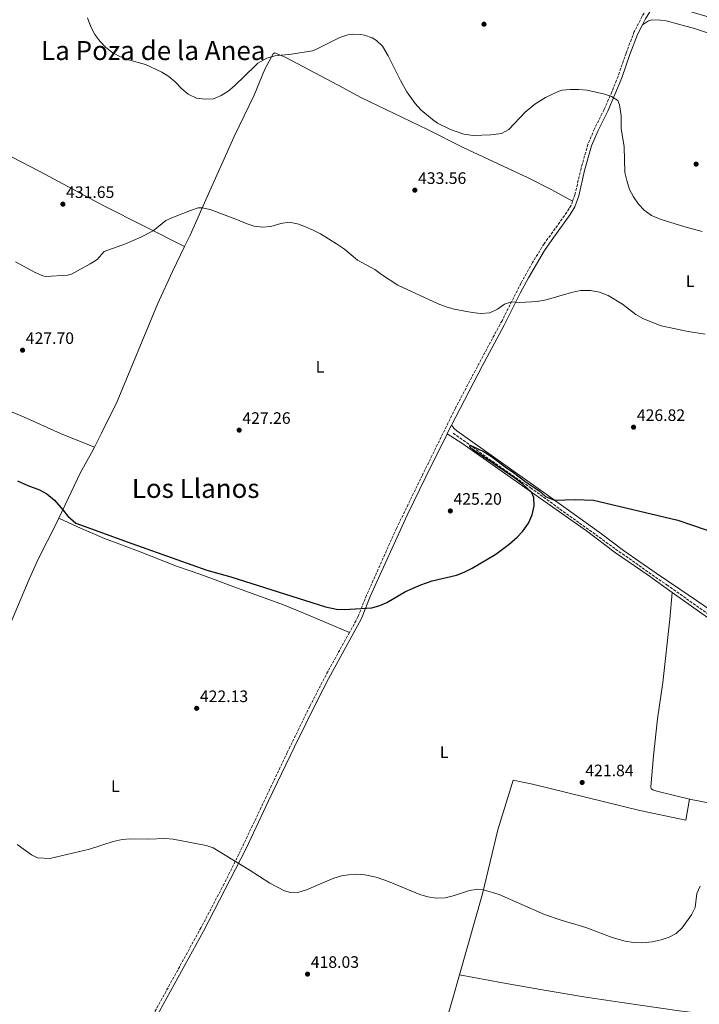
# Model space of a CAD drawing. Units: metres. Extents: x 566759 to 570206, y 4703306 to 4705652.
# Drawn here: x 567634 to 568045, y 4704399 to 4704994 of the extents above; entities that cross this region are included whole.
import ezdxf
from ezdxf.enums import TextEntityAlignment as Align

# ---------------------------------------------------------------- set-up
doc = ezdxf.new("R2010")
doc.units = ezdxf.units.M
doc.header["$MEASUREMENT"] = 0
doc.linetypes.add('DGN Style 3', pattern=[2.435890702152634, 1.739921930109024, -0.6959687720436097])
for name, color, linetype, lineweight in [('Camino', 7, 'DGN Style 3', 0), ('Cota de punto acotado terreno', 7, 'Continuous', 0), ('Curva de nivel directora', 30, 'Continuous', 30), ('Curva de nivel intermedia', 30, 'Continuous', 0), ('Etiqueta de uso rústico', 92, 'Continuous', 0), ('Línea de cambio de uso (parcela vista)', 92, 'Continuous', 0), ('Margen derecho', 7, 'Continuous', 0), ('Punto acotado terreno (símbolo)', 7, 'Continuous', 0), ('Texto de rotulación de espacio menor sin especificar', 7, 'Continuous', 0), ('Texto de Área (paraje) menor', 7, 'Continuous', 0), ('Vaguada', 142, 'DGN Style 3', 13)]:
    doc.layers.add(name, color=color, linetype=linetype, lineweight=lineweight)
doc.styles.add('Style-Arial', font='arial.ttf')

# ---------------------------------------------------------------- blocks, each defined once
blk = doc.blocks.new('5PATER')
at = {"layer": 'Punto acotado terreno (símbolo)', "linetype": 'Continuous', "lineweight": 0}
h = blk.add_hatch(color=51, dxfattribs=at)
edge = h.paths.add_edge_path()
edge.add_ellipse((0, 0), major_axis=(-0.1095731443231308, -0.1110710700762829), ratio=0.9994222409660317, start_angle=0, end_angle=360)

msp = doc.modelspace()

# ---------------------------------------------------------------- linework, layer by layer
at = {"layer": 'Camino', "color": 7, "linetype": 'DGN Style 3', "lineweight": 0}
for points in [[(568011.6700000024, 4704997.710000001, 437.6499999999943), (568010.5100000022, 4704995.910000003, 437.5800000000018), (568005.6700000009, 4704986.58, 437.2400000000052), (568000.7399999978, 4704973.689999999, 436.1399999999996), (567995.8599999985, 4704959.560000001, 435.5599999999976), (567992.1700000004, 4704950.28, 435.1199999999953), (567987.4200000007, 4704939.560000001, 434.600000000006), (567981.6099999992, 4704927.810000001, 434.1399999999994), (567977.7100000011, 4704918.600000001, 433.9900000000054), (567973.52, 4704903.970000002, 433.850000000006), (567969.8599999989, 4704888.140000002, 433.3699999999953), (567968.4599999995, 4704884.310000001, 433.2499999999999)], [(567968.4599999995, 4704884.310000001, 433.2499999999999), (567967.5399999986, 4704881.780000002, 433.179999999993), (567964.9200000013, 4704877.540000001, 432.7599999999947), (567951.2300000008, 4704858.45, 431.6000000000058), (567944.170000002, 4704847.150000001, 431.3000000000029), (567937.2499999999, 4704834.730000001, 430.8699999999953), (567925.780000001, 4704812.01, 429.1100000000007), (567915.4999999992, 4704792.930000001, 427.7299999999959), (567897.629999999, 4704759.279999999, 426.4600000000065), (567877.6900000012, 4704718.830000003, 425.1600000000035), (567862.0000000001, 4704686.550000002, 425.1999999999972), (567843.9800000001, 4704646.4, 425.1900000000023), (567838.7499999999, 4704633.170000001, 424.8800000000046), (567833.6099999989, 4704623.840000001, 424.5200000000042)], [(567833.6099999989, 4704623.840000001, 424.5200000000042), (567819.469999999, 4704598.15, 423.5099999999948), (567809.6400000011, 4704579.180000001, 422.8300000000018), (567796.0399999977, 4704551.32, 421.8699999999953), (567776.1700000014, 4704509.580000001, 421.1399999999995), (567766.8199999994, 4704489.980000001, 420.279999999999), (567757.9400000012, 4704472.100000001, 419.1199999999953), (567743.9600000002, 4704445.600000001, 417.4700000000012), (567712.0399999997, 4704387.52, 415.2100000000065), (567704.0599999977, 4704372.340000001, 414.7500000000001), (567702.3500000001, 4704367.880000002, 414.5500000000029), (567701.9499999977, 4704365.720000003, 414.4700000000013)]]:
    msp.add_polyline3d(points, dxfattribs=at)
at = {"layer": 'Curva de nivel directora', "color": 30, "linetype": 'Continuous', "lineweight": 30, "elevation": 425, "flags": 128}
msp.add_lwpolyline([(567633.0599999995, 4704715.350000001), (567639.28, 4704712.560000002), (567646.37, 4704709.970000002), (567650.7399999998, 4704707.54), (567655.4299999991, 4704703.600000001), (567660.4899999996, 4704697.950000001), (567663.5199999983, 4704693.95), (567668.2799999992, 4704689.840000002), (567702.0899999986, 4704677.430000001), (567747.4299999992, 4704661.330000003), (567761.9099999988, 4704657.410000001), (567819.23, 4704639.270000001), (567825.7000000008, 4704637.9), (567830.6899999997, 4704637.59), (567847.1399999984, 4704638.760000001), (567851.9500000008, 4704640.130000001), (567856.1699999986, 4704642), (567867.5399999989, 4704648.590000002), (567876.6899999997, 4704652.630000004), (567883.5599999984, 4704654.939999999), (567898.2100000001, 4704658.390000001), (567902.8799999993, 4704660.130000002), (567907.7199999986, 4704662.59), (567922.0599999995, 4704671.130000001), (567930.03, 4704677.15), (567934.9299999997, 4704681.37), (567938.3899999997, 4704685.010000002), (567941.8099999995, 4704689.79), (567944.0800000004, 4704694.890000001), (567945.2299999993, 4704700.220000002), (567944.9299999998, 4704705.270000001), (567943.6600000003, 4704708.440000001), (567938.3600000006, 4704713.380000004), (567933.2399999998, 4704717.250000002), (567908.3099999987, 4704734.010000001), (567906.3899999986, 4704735.840000002), (567906.5099999993, 4704736.840000001), (567910.85, 4704734.869999999), (567915.099999999, 4704732.949999999), (567919.519999998, 4704729.99), (567928.4799999989, 4704723.119999999), (567931.8799999986, 4704721.010000001), (567940.2999999986, 4704714.58), (567948.2999999982, 4704709.42), (567951.9599999995, 4704705.939999999), (567957.4600000002, 4704703.750000001), (567970.0099999986, 4704704.039999999), (567981.0199999991, 4704703.699999999), (568031.9900000001, 4704691.690000001), (568075.1000000001, 4704676.83)], dxfattribs=at)
at = {"layer": 'Curva de nivel intermedia', "color": 30, "linetype": 'Continuous', "lineweight": 0, "flags": 128}
for points, elevation in [([(567675.4500000019, 4704994.859999998), (567677.3800000009, 4704989.480000001), (567679.7500000001, 4704984.850000001), (567682.7200000007, 4704980.829999999), (567686.4800000003, 4704976.959999999), (567690.630000001, 4704973.819999999), (567695.2800000003, 4704971.350000001), (567700.0999999993, 4704969.480000001), (567710.4200000013, 4704966.67), (567720.2100000014, 4704962.119999998), (567724.5499999999, 4704959.529999999), (567728.3300000018, 4704956.26), (567732.3000000014, 4704952.07), (567736.1600000017, 4704948.899999999), (567741.1700000007, 4704946.460000001), (567746.4900000005, 4704945.73), (567751.4800000016, 4704945.98), (567756.0999999995, 4704947.96), (567760.2999999993, 4704950.75), (567764.1999999997, 4704953.959999999), (567776.8200000018, 4704966.220000001), (567778.3600000018, 4704967.470000001), (567783.7400000021, 4704970.569999999), (567788.5499999998, 4704971.99), (567798.520000001, 4704973.090000001), (567811.2000000011, 4704975.07), (567813.6700000011, 4704975.909999999), (567827.7599999994, 4704983.119999999), (567832.5499999993, 4704984.65), (567835.4300000005, 4704985.06), (567840.4200000018, 4704984.900000001), (567842.6700000003, 4704984.460000001), (567847.4100000011, 4704982.909999999), (567850.0399999997, 4704981.32), (567853.5600000002, 4704977.739999999), (567857.0600000004, 4704972.009999999), (567864.4000000008, 4704957.109999998), (567868.2499999997, 4704950.189999999), (567873.2800000011, 4704943.140000002), (567876.6800000007, 4704939.470000001), (567883.6900000003, 4704933.449999999), (567886.8600000021, 4704931.359999999), (567894.7300000021, 4704927.54), (567902.6600000003, 4704924.660000001), (567908.2900000007, 4704923.8), (567919.1200000001, 4704924.199999998), (567925.5500000007, 4704925.15), (567929.9400000006, 4704927.59), (567939.8100000012, 4704937.890000001), (567945.5100000009, 4704942.720000001), (567952.1200000005, 4704946.880000001), (567959.6200000016, 4704950.48), (567962.1200000006, 4704951.17), (567967, 4704951.749999999), (567971.9800000022, 4704951.710000001), (567977.0000000002, 4704951.159999999), (567987.0100000015, 4704948.98)], 435.0000000000001), ([(567987.0100000015, 4704948.98), (567991.890000001, 4704947.52), (567995.6700000007, 4704944.989999999), (567996.6699999998, 4704942.399999999), (567997.8000000007, 4704935.779999998), (567997.7600000006, 4704928.17), (567999.5100000007, 4704917.029999999), (568000.0499999993, 4704901.5), (568001.12, 4704896.619999998), (568002.8600000013, 4704891.359999998), (568005.1600000013, 4704886.789999999), (568008.2700000004, 4704882.4), (568011.6400000011, 4704878.720000001), (568016.0700000012, 4704875.649999999), (568021.2600000012, 4704873.459999999), (568036.2900000006, 4704868.71), (568046.6700000007, 4704865.859999999)], 435.0000000000001), ([(567631.8200000012, 4704847.529999999), (567643.7800000017, 4704841.190000001), (567648.3800000016, 4704839.09), (567650.2000000011, 4704838.760000001), (567663.3100000004, 4704839.619999999), (567665.6600000019, 4704840.249999999), (567676.9200000004, 4704846.36), (567681.1800000007, 4704849.060000001), (567685.5100000004, 4704853.929999999), (567698.3700000015, 4704858.550000001), (567707.5500000013, 4704862.509999999), (567714.9400000009, 4704866.380000001), (567722.7300000004, 4704872.469999999), (567727.2700000001, 4704874.499999999), (567737.5200000006, 4704878.63), (567742.2999999995, 4704880.16), (567744.7100000012, 4704880.239999998), (567749.4800000011, 4704879.140000002), (567766.0100000004, 4704872.999999999), (567771.2100000015, 4704870.659999998), (567776.0400000018, 4704869.189999998), (567781.0100000006, 4704868.58), (567786.2200000008, 4704869.019999998), (567792.2500000013, 4704870.71), (567797.190000001, 4704871.609999998), (567802.150000001, 4704870.489999999), (567806.9800000011, 4704868.77)], 430), ([(567806.9800000011, 4704868.77), (567811.6900000006, 4704866.800000001), (567816.1100000018, 4704864.460000001), (567825.8200000015, 4704858.550000001), (567830.530000001, 4704855.34), (567838.5799999998, 4704848.699999998), (567849.0000000005, 4704842.890000002), (567853.0100000004, 4704839.9), (567862.7600000001, 4704833.519999999), (567887.3000000002, 4704822.189999999), (567892.1300000004, 4704820.350000001), (567896.9600000005, 4704819.08), (567907.8300000003, 4704817.07), (567912.9500000011, 4704816.489999999), (567918.4100000015, 4704816.810000001), (567923.0600000008, 4704818.949999998), (567927.2899999998, 4704821.980000001), (567931.5700000001, 4704823.480000001), (567936.55, 4704823), (567947.0800000001, 4704823.559999999), (567952.5400000006, 4704824.720000002), (567967.6900000006, 4704829.100000001), (567973.2100000016, 4704830.300000001), (567979.2000000018, 4704830.289999999), (567984.6500000012, 4704829.189999999), (567989.8500000002, 4704827.220000001), (567998.5200000005, 4704822.05), (568006.5899999995, 4704815.749999999), (568011.3000000012, 4704813.17), (568021.9500000019, 4704808.859999998), (568038.3, 4704805.559999999), (568048.4500000001, 4704803.859999998)], 430), ([(567632.9099999997, 4704495.779999998), (567641.4900000006, 4704489.5), (567645.1300000016, 4704487.819999999), (567652.7000000001, 4704487.41), (567676.5700000017, 4704493.039999999), (567690.8400000011, 4704497.63), (567696.3399999996, 4704498.699999998), (567701.3200000019, 4704499.130000002), (567712.1900000017, 4704499.069999998), (567722.1800000007, 4704499.470000002), (567727.2000000008, 4704499.09), (567746.9800000022, 4704495.130000001), (567751.190000001, 4704493.720000001), (567772.9600000017, 4704480.57), (567785.5200000012, 4704472.42), (567794.4000000015, 4704467.79), (567798.0000000002, 4704466.779999999), (567802.9700000013, 4704466.909999999), (567807.7700000001, 4704468.409999999), (567824.0900000016, 4704475.380000001), (567828.9000000015, 4704476.8), (567832.9900000021, 4704477.509999998), (567837.9899999998, 4704477.869999998), (567843.01, 4704477.509999998), (567849.7500000013, 4704476), (567857.2600000015, 4704473.489999999), (567876.2100000014, 4704465.489999999), (567881.0400000017, 4704464.079999999), (567885.9900000005, 4704463.34), (567891.4000000017, 4704463.5), (567896.3300000003, 4704464.789999999), (567906.1800000007, 4704468.060000001), (567911.0900000014, 4704468.78), (567914.5500000014, 4704468.449999999), (567924.1300000014, 4704465.579999999), (567951.47, 4704453.569999999), (567960.9200000003, 4704450.3), (567976.4900000006, 4704445.59), (567992.2400000019, 4704439.689999999), (568000.2700000006, 4704437.480000001), (568005.2400000016, 4704436.67), (568010.2300000007, 4704436.49), (568016.4700000013, 4704437.069999999), (568021.9200000007, 4704438.279999998), (568026.7100000007, 4704439.74), (568030.9500000008, 4704442.019999998), (568034.5700000017, 4704445.500000001), (568040.1600000019, 4704453.410000001), (568042.4200000018, 4704457.760000001), (568043.3899999995, 4704466.180000001), (568045.4400000015, 4704470.7)], 420.0000000000001)]:
    msp.add_lwpolyline(points, dxfattribs=dict(at, elevation=elevation))
at = {"layer": 'Línea de cambio de uso (parcela vista)', "color": 92, "linetype": 'Continuous', "lineweight": 0, "extrusion": (0.4603806924774549, -0.1603506339043447, 0.8731192886429975), "elevation": -492540.9224827563, "flags": 128}
msp.add_lwpolyline([(4629398.443388191, 882990.4851697532), (4629431.23115156, 882992.2492483498), (4629446.674103128, 882993.3159005246)], dxfattribs=at)
at = {"layer": 'Línea de cambio de uso (parcela vista)', "color": 92, "linetype": 'Continuous', "lineweight": 0}
for points in [[(568010.5999999996, 4704990.800000001, 437.429999999993), (568014.3099999996, 4704993.15, 437.820000000007), (568016.2800000003, 4704993.640000001, 437.8500000000058), (568021.4699999997, 4704993.560000001, 437.8500000000058), (568024.9400000004, 4704993.109999999, 437.8500000000058), (568032.4699999997, 4704991.189999999, 437.8899999999995), (568042.0300000003, 4704988.470000001, 437.8899999999995), (568057.1900000004, 4704983.550000001, 437.929999999993), (568067.2400000002, 4704980.26, 437.6600000000035), (568077.79, 4704976.41, 437.6999999999971), (568123.0800000001, 4704961.57, 437.1600000000035), (568168.0899999999, 4704949.119999999, 437.1600000000035), (568200.1500000004, 4704939.720000001, 437.7400000000052)], [(567968.4600000001, 4704884.310000001, 433.25), (567955.8799999999, 4704891.039999999, 433.2899999999936), (567941.5700000003, 4704898.42, 433.7899999999936), (567902.2999999998, 4704916.65, 435.4799999999959), (567880.8600000005, 4704927.449999999, 435.3699999999953), (567840.5099999999, 4704946.850000001, 433.8699999999953), (567829.8399999999, 4704952.600000001, 433.4499999999971), (567795.1799999997, 4704971.060000001, 434.3699999999953), (567788.4699999997, 4704973.720000001, 434.8699999999953), (567787.4600000001, 4704973.17, 434.8300000000018), (567782.4100000003, 4704963.880000001, 434.3300000000018), (567776.0800000001, 4704948.32, 433.7100000000065), (567764.0300000003, 4704923.189999999, 432.6000000000058), (567749.25, 4704890.380000001, 430.3399999999965), (567737.29, 4704863.710000001, 429.4499999999971), (567733.9299999997, 4704856.77, 429.320000000007)], [(567563.5300000003, 4704944.980000001, 432.1499999999942), (567591.79, 4704930.230000001, 430.6199999999953), (567603.1500000004, 4704924.050000001, 430.7100000000065), (567618.7400000002, 4704916.4, 431.6699999999983), (567646.6699999999, 4704902.17, 431.7200000000012), (567685.2100000001, 4704881.439999999, 431.070000000007), (567733.9299999997, 4704856.77, 429.320000000007)], [(567733.9299999997, 4704856.77, 429.320000000007), (567726.7000000002, 4704841.82, 429.0299999999989), (567717.7400000002, 4704821.949999999, 428.8000000000029), (567693.2999999998, 4704763.350000001, 428.3300000000018), (567683.9199999999, 4704744.210000001, 427.3699999999953), (567679.5, 4704735.67, 427.1699999999983)], [(567679.5, 4704735.67, 427.1699999999983), (567659.0700000003, 4704743.960000001, 426.9799999999959), (567636.7100000001, 4704754.039999999, 426.0200000000041), (567613.8200000003, 4704763.4, 425.7299999999959), (567588.3499999996, 4704774.84, 424.8699999999953), (567567.8200000003, 4704783.560000001, 424.2899999999936), (567545.5199999996, 4704792.59, 424.8699999999953), (567520.6399999997, 4704802.51, 424.1000000000058), (567508.1200000001, 4704806.380000001, 423.9700000000012)], [(568065.1900000004, 4704634.109999999, 423.6399999999995), (568062.8799999999, 4704629.83, 423.5299999999989), (568033.1299999999, 4704649.99, 424.179999999993), (568018.9100000003, 4704659.57, 423.8000000000029), (567999.25, 4704673.359999999, 423.9499999999971), (567985.9600000001, 4704683.289999999, 424.4100000000035), (567952.4199999999, 4704707.369999999, 425.1000000000058), (567898.5800000001, 4704745.51, 425.9100000000035), (567896.9100000003, 4704746.92, 426.1000000000058), (567895.2100000001, 4704749.02, 426.1699999999983)], [(567892.5599999996, 4704743.779999999, 425.9900000000052), (567901.4500000002, 4704738.09, 425.8399999999965), (567976.8099999996, 4704685.15, 424.3399999999965), (567994.4400000004, 4704671.850000001, 424.070000000007), (568013.4800000004, 4704658.800000001, 423.8399999999965), (568028.6200000001, 4704648, 423.679999999993)], [(567658.1200000001, 4704692.869999999, 424.6499999999942), (567671.0599999996, 4704720.369999999, 426.6100000000006), (567677.7000000002, 4704732.180000001, 427.0899999999965), (567679.5, 4704735.67, 427.1699999999983)], [(567522.1299999999, 4704407.289999999, 417.2200000000012), (567540, 4704443.289999999, 417.4100000000035), (567556.9600000001, 4704479.41, 417.9799999999959), (567572.6200000001, 4704510.449999999, 418.6499999999942), (567588.7999999998, 4704542.01, 420.6699999999983), (567592.6100000005, 4704549.82, 421.5299999999989), (567597.1799999997, 4704558.07, 422.0099999999948), (567602.9199999999, 4704570.189999999, 422.0099999999948), (567613.7800000003, 4704594.279999999, 421.5299999999989), (567627.2199999997, 4704625.34, 421.1399999999995), (567640.2100000001, 4704655.930000001, 422.679999999993), (567645.6699999999, 4704668.430000001, 422.8699999999953), (567656.5099999999, 4704689.449999999, 424.3999999999942), (567658.1200000001, 4704692.869999999, 424.6499999999942)], [(567658.1200000001, 4704692.869999999, 424.6499999999942), (567669.3499999996, 4704687.58, 424.2599999999948), (567685.6500000004, 4704680.51, 424.4199999999983), (567706.0899999999, 4704672.939999999, 424.570000000007), (567729.1299999999, 4704663.890000001, 424.4499999999971), (567743.8499999996, 4704658.880000001, 424.4900000000052), (567765.9000000004, 4704650.529999999, 424.4499999999971), (567793.7599999999, 4704640.42, 424.1499999999942), (567805.0999999996, 4704635.930000001, 424.2599999999948), (567833.6100000005, 4704623.84, 424.5200000000041)], [(568039.1399999997, 4704523.199999999, 421.2400000000052), (568019.2800000003, 4704527.92, 421.1999999999971), (568016.8200000003, 4704528.720000001, 421.320000000007), (568015.9000000004, 4704529.390000001, 421.320000000007), (568015.7400000002, 4704530.560000001, 421.320000000007), (568017.2100000001, 4704549.33, 421.5099999999948), (568019.8099999996, 4704571.710000001, 422.3500000000058), (568022.9299999997, 4704593.59, 422.6999999999971), (568027.1500000004, 4704631.76, 423.8899999999995), (568028.6200000001, 4704648, 423.679999999993)], [(568028.6200000001, 4704648, 423.679999999993), (568049.9500000002, 4704632.789999999, 423.4600000000065), (568079.1500000004, 4704611.83, 422.8000000000029), (568094.0099999999, 4704601.539999999, 422.5), (568106.7100000001, 4704592.189999999, 422.3800000000047), (568110.25, 4704589.460000001, 422.6900000000023), (568116.1799999997, 4704584.369999999, 422.7100000000065)], [(567900.1600000003, 4704417.02, 418.1100000000006), (567913.9600000001, 4704466.02, 419.820000000007), (567923.3499999996, 4704504.689999999, 422.6600000000035), (567932.5, 4704534.689999999, 422.3600000000006), (567944.2400000002, 4704532.26, 421.820000000007), (568009.1100000005, 4704516.230000001, 420.7400000000052), (568036.9199999999, 4704510.439999999, 420.7799999999989), (568039.1399999997, 4704523.199999999, 421.2400000000052)], [(568039.1399999997, 4704523.199999999, 421.2400000000052), (568048.3600000005, 4704521.380000001, 420.9700000000012), (568057.1799999997, 4704519.180000001, 420.7400000000052), (568075.29, 4704514.119999999, 420.6600000000035), (568089.7999999998, 4704509.66, 420.6999999999971), (568090.8499999996, 4704509.5, 420.7799999999989)], [(567900.1600000003, 4704417.02, 418.1100000000006), (567926.1600000003, 4704412.220000001, 417.5), (567952.4699999997, 4704407.539999999, 417.5), (567976.4400000004, 4704403.529999999, 417.8800000000047), (567998.2000000002, 4704400.439999999, 418.1100000000006), (568032.8700000001, 4704395.41, 417.9600000000065), (568069.1299999999, 4704390.82, 416.8800000000047), (568130.0499999998, 4704381.42, 416.1100000000006), (568150.5800000001, 4704377.4, 415.9600000000065), (568171.8499999996, 4704373.82, 416.5), (568184.9900000002, 4704371.65, 417.3899999999995)]]:
    msp.add_polyline3d(points, dxfattribs=at)
at = {"layer": 'Margen derecho', "color": 7, "linetype": 'Continuous', "lineweight": 0, "extrusion": (-0.04259165400114481, -0.01277749437157758, 0.9990108541187284), "elevation": -83876.75196026286, "flags": 128}
msp.add_lwpolyline([(-4343148.863588648, 1893988.155069091), (-4343146.787021179, 1893986.131095881), (-4343144.606050652, 1893984.10712267)], dxfattribs=at)
at = {"layer": 'Margen derecho', "color": 7, "linetype": 'Continuous', "lineweight": 0}
for points in [[(568204.0599999988, 4704949.390000001, 438.3899999999995), (568202.6200000016, 4704949.82, 438.3800000000046), (568178.7800000012, 4704957.359999999, 438.3899999999995), (568142.7199999989, 4704967.850000001, 438.5599999999978), (568103.6099999998, 4704979.86, 438.4600000000065), (568059.8000000003, 4704992.699999999, 438.0099999999947), (568022.4200000013, 4705003.880000004, 437.8999999999942), (568018.8000000003, 4705001.840000002, 437.979999999996), (568015.0300000019, 4704998.560000001, 437.7499999999999), (568012.3699999996, 4704994.270000001, 437.5599999999978), (568010.6000000016, 4704990.800000002, 437.429999999993)], [(568010.6000000016, 4704990.800000002, 437.429999999993), (568007.5899999987, 4704984.920000001, 437.2100000000065), (568003.0100000009, 4704972.869999999, 436.1399999999996), (567998.1200000005, 4704958.689999999, 435.5599999999976), (567989.62, 4704938.550000003, 434.600000000006), (567983.7999999997, 4704926.800000002, 434.1399999999994), (567979.9200000016, 4704917.590000001, 433.9900000000054), (567975.6799999992, 4704902.66, 433.8300000000019), (567972.1799999989, 4704887.460000001, 433.3699999999953), (567969.719999998, 4704880.720000002, 433.179999999993), (567966.8799999993, 4704876.130000001, 432.7599999999947), (567956.0799999967, 4704861.140000002, 431.729999999996), (567951.4099999996, 4704854.390000002, 431.5200000000042), (567941.7600000004, 4704837.92, 431.0800000000017), (567936.8099999971, 4704828.760000001, 430.5299999999989), (567927.14, 4704809.380000001, 428.9900000000052), (567913.7899999992, 4704784.650000001, 427.3800000000047), (567895.2100000004, 4704749.020000001, 426.1699999999984)], [(567892.5599999973, 4704743.780000002, 425.9900000000054), (567879.8599999992, 4704717.770000001, 425.1600000000035), (567868.5, 4704694.540000002, 425.1999999999972), (567846.1999999996, 4704645.450000001, 425.1900000000023), (567840.9400000002, 4704632.140000001, 424.8800000000046), (567820.9800000001, 4704595.840000001, 423.4600000000065), (567814.050000001, 4704582.550000001, 422.9900000000052), (567800.3599999984, 4704554.78, 422.0000000000001), (567784.7999999992, 4704522.08, 421.5399999999935), (567771.149999999, 4704493.410000003, 420.520000000004), (567745.5300000015, 4704443.430000001, 417.4199999999983), (567718.9499999986, 4704395.130000001, 415.5099999999948), (567708.4499999976, 4704375.87, 414.8600000000007), (567706.2800000019, 4704371.380000002, 414.7500000000001), (567704.6900000003, 4704367.230000001, 414.5500000000029), (567704.3099999981, 4704365.11, 414.4700000000013)]]:
    msp.add_polyline3d(points, dxfattribs=at)
at = {"layer": 'Vaguada', "color": 142, "linetype": 'DGN Style 3', "lineweight": 13}
msp.add_polyline3d([(567896.3499999996, 4704744.17, 425.3999999999942), (567919.9199999999, 4704727.16, 424.4799999999959), (567943, 4704711.140000001, 423.9400000000023), (567998.54, 4704671.189999999, 422.9799999999959), (568025.4000000004, 4704652.470000001, 422.7100000000065), (568066.1399999997, 4704623.58, 421.9799999999959), (568115.5499999998, 4704587.539999999, 421.3300000000018), (568118.1799999997, 4704585.779999999, 421.320000000007)], dxfattribs=at)

# ---------------------------------------------------------------- block references
at = {"layer": 'Punto acotado terreno (símbolo)', "color": 7, "linetype": 'Continuous', "lineweight": 0, "xscale": 10, "yscale": 10, "zscale": 10}
for p in [(567914.8900000012, 4704991.060000001, 437.1399999999995), (568043.0299999998, 4704906.600000001, 437.070000000007), (567873.1099999989, 4704890.880000001, 433.5599999999977), (567660.510000002, 4704882.390000002, 431.6499999999942), (567636.1399999995, 4704794.250000001, 427.6999999999971), (567767.0000000005, 4704745.990000002, 427.2599999999948), (568005.2600000018, 4704747.750000001, 426.820000000007), (567894.5599999977, 4704697.170000001, 425.1999999999976), (567741.3299999972, 4704578, 422.1300000000052), (567974.1900000006, 4704533.24, 421.8399999999974), (567808.3200000001, 4704417.529999999, 418.0299999999993)]:
    msp.add_blockref('5PATER', p, dxfattribs=at)

# ---------------------------------------------------------------- texts
at = {"layer": 'Cota de punto acotado terreno', "color": 7, "linetype": 'Continuous', "lineweight": 0, "style": 'Style-Arial'}
for s, p in [('433.56', (567875.0399999984, 4704894.65, 433.5599999999977)), ('431.65', (567662.4300000002, 4704886.159999999, 431.6499999999942)), ('427.70', (567638.0700000012, 4704798.02, 427.6999999999971)), ('426.82', (568007.2399999984, 4704751.519999999, 426.820000000007)), ('427.26', (567768.9299999999, 4704749.76, 427.2599999999948)), ('425.20', (567896.4899999994, 4704700.930000001, 425.1999999999971)), ('422.13', (567743.260000001, 4704581.77, 422.1300000000047)), ('421.84', (567976.12, 4704537.010000001, 421.8399999999965)), ('418.03', (567810.2499999994, 4704421.300000002, 418.0299999999988))]:
    msp.add_text(s, height=7.000000000000002, dxfattribs=at).set_placement(p)
at = {"layer": 'Etiqueta de uso rústico', "color": 92, "linetype": 'Continuous', "lineweight": 0, "style": 'Style-Arial'}
for p in [(568039.4014203812, 4704835.990010002, 432.4499999999971), (567815.8314203818, 4704784.170010001, 428.3899999999995), (567890.7814203795, 4704551.550010001, 422.570000000007), (567692.2114203805, 4704530.99001, 420.7299999999959)]:
    msp.add_text('L', height=7.000000000000002, dxfattribs=at).set_placement(p, align=Align.MIDDLE_CENTER)
at = {"layer": 'Texto de rotulación de espacio menor sin especificar', "color": 7, "linetype": 'Continuous', "lineweight": 0, "style": 'Style-Arial'}
msp.add_text('La Poza de la Anea', height=11.5, dxfattribs=at).set_placement((567715.1023968476, 4704975.19001, 434.7299999999959), align=Align.MIDDLE_CENTER)
at = {"layer": 'Texto de Área (paraje) menor', "color": 7, "linetype": 'Continuous', "lineweight": 0, "style": 'Style-Arial'}
msp.add_text('Los Llanos', height=11.5, dxfattribs=at).set_placement((567740.710896416, 4704710.790010002, 426.1199999999953), align=Align.MIDDLE_CENTER)

doc.saveas('drawing.dxf')
